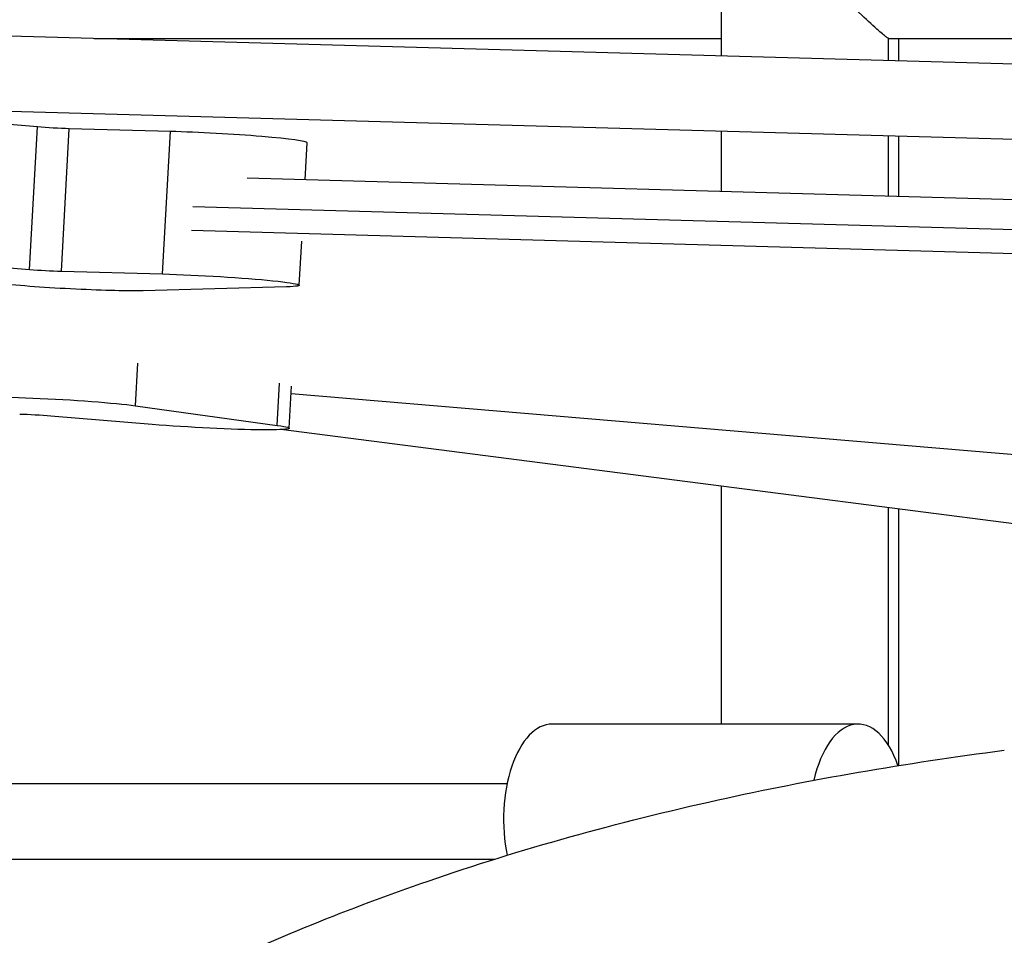
# Model space of a CAD drawing. Extents: x -29 to 68469, y -53473 to 17807.
# Drawn here: x 6614 to 6811, y -10439 to -10256 of the extents above; entities that cross this region are included whole.
import ezdxf

# ---------------------------------------------------------------- set-up
doc = ezdxf.new("R2010")
doc.units = 0
doc.header["$MEASUREMENT"] = 0
doc.layers.add('外形線', color=7, linetype='CONTINUOUS')

msp = doc.modelspace()

# ---------------------------------------------------------------- linework, layer by layer
at = {"layer": '外形線', "extrusion": (0, 1, 0)}
for p, q in [((6754.392, -10263.379), (6754.392, -10130.441)), ((7001.242, -10270.254), (6513.827, -10256.679)), ((6628.909, -10259.884), (6754.392, -10259.884)), ((6787.793, -10264.309), (6787.793, -10259.86)), ((6787.88, -10259.884), (7050.288, -10259.884)), ((6789.866, -10264.367), (6789.866, -10259.884)), ((7000.822, -10285.329), (6511.651, -10271.706)), ((6617.553, -10277.573), (6592.625, -10275.508)), ((6615.983, -10306.072), (6617.553, -10277.573)), ((6622.323, -10306.422), (6623.894, -10277.922)), ((6644.147, -10278.48), (6623.894, -10277.922)), ((6642.576, -10306.979), (6644.147, -10278.48)), ((6754.392, -10290.523), (6754.392, -10278.466)), ((6671.082, -10288.169), (6671.492, -10280.745)), ((6787.793, -10291.467), (6787.793, -10279.396)), ((6789.866, -10291.525), (6789.866, -10279.454)), ((7050.479, -10298.888), (6659.476, -10287.841)), ((7050.479, -10304.885), (6648.657, -10293.533)), ((7050.479, -10309.642), (6648.377, -10298.282)), ((6669.921, -10309.244), (6670.409, -10300.392)), ((6591.054, -10304.007), (6615.983, -10306.072)), ((6622.323, -10306.422), (6642.576, -10306.979)), ((6667.375, -10309.548), (6638.699, -10310.335)), ((6637.128, -10333.337), (6637.597, -10324.826)), ((6665.514, -10337.27), (6665.98, -10328.829)), ((6667.932, -10337.84), (6668.397, -10329.409)), ((6668.315, -10330.893), (6913.589, -10351.597)), ((6637.128, -10333.337), (6665.514, -10337.27)), ((6640.516, -10337.086), (6620.198, -10335.403)), ((6997.653, -10380.767), (6666.208, -10338.114)), ((6754.392, -10397.015), (6754.392, -10349.462)), ((6787.793, -10401.242), (6787.793, -10353.761)), ((6789.866, -10405.299), (6789.866, -10354.028)), ((6781.709, -10397.015), (6720.499, -10397.015)), ((6487.273, -10408.93), (6711.515, -10408.93)), ((6484.594, -10424.011), (6709.102, -10424.011))]:
    msp.add_line(p, q, dxfattribs=at)
at = {"layer": '外形線', "extrusion": (-6.70272e-17, 1.80652e-30, -1)}
msp.add_ellipse((6620.74, -10277.485), major_axis=(-6.341, 0.349), ratio=0.0477759, start_param=4.1891028, end_param=5.2362722, dxfattribs=at)
at = {"layer": '外形線'}
for centre, major_axis, ratio, start_param, end_param in [((6653.224, -10279.738), (-18.268, 1.007), 0.0477759, 3.1415927, 5.2350255), ((6619.169, -10305.984), (-6.341, 0.349), 0.0477759, 1.0469131, 2.0940825), ((6617.154, -10335.486), (-6.053, 0.334), 0.0477759, -2.0951152, -1.0183249), ((6720.499, -10416.094), (0, 19.08), 0.5079996, 0, 1.9559894), ((6781.709, -10416.094), (0, 19.08), 0.5079996, -0.970989, 1.1475843)]:
    msp.add_ellipse(centre, major_axis=major_axis, ratio=ratio, start_param=start_param, end_param=end_param, dxfattribs=at)
at = {"layer": '外形線', "extrusion": (-6.70272e-17, 1.17867e-31, -1)}
msp.add_ellipse((6651.653, -10308.238), major_axis=(-18.268, 1.007), ratio=0.0477759, start_param=1.0481598, end_param=3.6732834, dxfattribs=at)
at = {"layer": '外形線', "extrusion": (-6.70272e-17, 7.07972e-31, -1)}
msp.add_ellipse((6622.924, -10309.028), major_axis=(-18.247, 1.006), ratio=0.0477759, start_param=3.6655103, end_param=5.5011553, dxfattribs=at)
at = {"layer": '外形線', "extrusion": (-6.70272e-17, 2.9043e-31, -1)}
msp.add_ellipse((6621.211, -10332.891), major_axis=(-18.268, 1.007), ratio=0.0477759, start_param=0.0009623, end_param=2.6260859, dxfattribs=at)
at = {"layer": '外形線', "extrusion": (-6.70272e-17, -2.43361e-30, -1)}
msp.add_ellipse((6649.685, -10336.835), major_axis=(-18.247, 1.006), ratio=0.0477759, start_param=2.6183128, end_param=5.2362522, dxfattribs=at)
at = {"layer": '外形線'}
for points, knots in [([(6787.88, -10259.884), (6787.82, -10259.884), (6787.692, -10259.816), (6787.136, -10259.427), (6786.557, -10258.948), (6784.893, -10257.484), (6783.737, -10256.42), (6780.722, -10253.567), (6778.737, -10251.643), (6775.608, -10248.452), (6774.592, -10247.381), (6773.312, -10245.892), (6772.875, -10245.341), (6772.393, -10244.578), (6772.239, -10244.298), (6772.024, -10243.723), (6771.971, -10243.453), (6771.971, -10243.184)], [4.1073174, 4.1073174, 4.1073174, 4.1073174, 4.2418863, 4.2418863, 4.493625, 4.493625, 4.8090462, 4.8090462, 5.2456893, 5.2456893, 5.4995219, 5.4995219, 5.6600304, 5.6600304, 5.7410814, 5.7410814, 5.8219602, 5.8219602, 5.8219602, 5.8219602]), ([(6650.066, -10446.979), (6664.601, -10440.063), (6679.842, -10433.875), (6714.178, -10422.047), (6733.526, -10416.647), (6772.086, -10408.108), (6791.172, -10404.804), (6810.922, -10402.253)], [0, 0, 0, 0, 10.0044441, 10.0044441, 21.6243285, 21.6243285, 32.2084214, 32.2084214, 32.2084214, 32.2084214])]:
    msp.add_open_spline(points, degree=3, knots=knots, dxfattribs=at)

doc.saveas('drawing.dxf')
